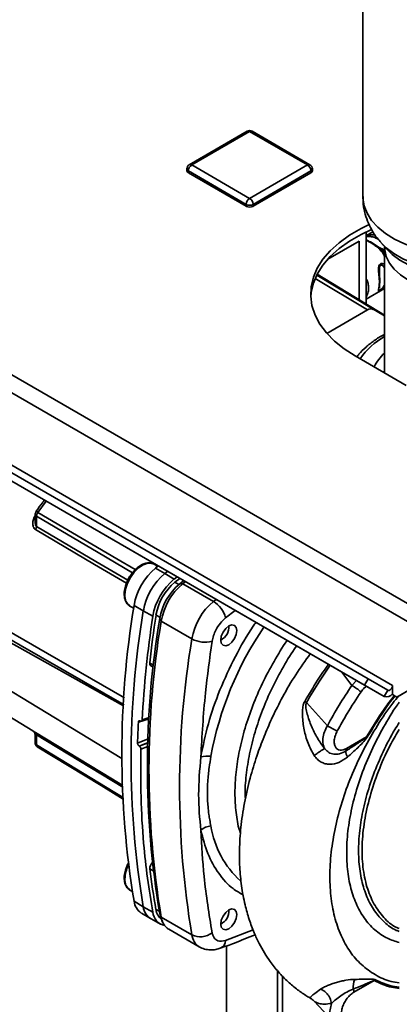
# Paper-space layout 'Blatt3' of a CAD drawing. Units: millimetres. Extents: x 0 to 4200, y 0 to 2970.
# Drawn here: x 3668 to 3746, y 1190 to 1394 of the extents above; entities that cross this region are included whole.
import ezdxf

# ---------------------------------------------------------------- set-up
doc = ezdxf.new("R2010")
doc.units = ezdxf.units.MM

psp = doc.layouts.new('Blatt3')

# ---------------------------------------------------------------- linework, layer by layer
at = {"color": 7, "linetype": 'Continuous', "lineweight": 35, "ltscale": 10}
for p, q in [((3377.1, 1487.38), (3762.76, 1264.74)), ((3375.97, 1484.27), (3760.63, 1262.21)), ((3738.93, 1419.73), (3738.93, 1357.52)), ((3739.26, 1256.22), (3534.2, 1374.6)), ((3740.01, 1257.52), (3534.95, 1375.9)), ((3745.08, 1256.17), (3540.02, 1374.55)), ((3743.36, 1253.85), (3538.3, 1372.23)), ((3714.91, 1371.07), (3702.89, 1364.13)), ((3715.41, 1371.02), (3703.39, 1364.08)), ((3727.44, 1364.08), (3715.41, 1371.02)), ((3727.94, 1364.13), (3715.91, 1371.07)), ((3703.39, 1364.08), (3715.41, 1357.14)), ((3715.41, 1357.14), (3727.44, 1364.08)), ((3702.39, 1363.26), (3702.39, 1362.85)), ((3714.71, 1355.92), (3702.69, 1362.85)), ((3702.69, 1362.85), (3702.69, 1362.45)), ((3714.71, 1355.51), (3702.69, 1362.45)), ((3728.14, 1362.85), (3716.12, 1355.92)), ((3728.14, 1362.45), (3716.12, 1355.51)), ((3728.14, 1362.85), (3728.14, 1362.45)), ((3728.44, 1362.85), (3728.44, 1363.26)), ((3714.71, 1355.92), (3714.71, 1355.51)), ((3716.12, 1355.92), (3716.12, 1355.51)), ((3741.04, 1350.21), (3739.6, 1349.46)), ((3739.6, 1347.62), (3739.6, 1350.2)), ((3731.65, 1344.56), (3738.12, 1348.29)), ((3738.12, 1348.29), (3738.12, 1336.16)), ((3740.51, 1348.11), (3739.6, 1348.57)), ((3739.6, 1335.27), (3739.6, 1347.62)), ((3742.32, 1346.97), (3740.73, 1348)), ((3742.64, 1348.01), (3743.82, 1346.68)), ((3742.89, 1346.46), (3742.19, 1346.85)), ((3742.59, 1346.81), (3742.31, 1346.98)), ((3742.6, 1346.82), (3742.32, 1346.97)), ((3743.43, 1347.01), (3743.43, 1320.97)), ((3729.44, 1341.43), (3743.43, 1332.95)), ((3739.6, 1336.28), (3743.43, 1338.49)), ((3731.46, 1329.16), (3739.89, 1334.03)), ((3741.06, 1334.15), (3743.43, 1332.78)), ((3737.3, 1324.5), (3747.91, 1318.38)), ((3743.14, 1321.13), (3743.43, 1321.41)), ((3670.88, 1291.63), (3670.88, 1290.02)), ((3671.16, 1289.14), (3671.16, 1291.23)), ((3696.34, 1280.84), (3695.56, 1281.29)), ((3696.45, 1280.93), (3695.89, 1280.48)), ((3695.89, 1280.48), (3697.83, 1279.39)), ((3698.37, 1279.82), (3697.83, 1279.39)), ((3697.83, 1279.39), (3699.78, 1278.23)), ((3699.78, 1278.23), (3700.36, 1278.68)), ((3701.72, 1277.89), (3700.91, 1277.24)), ((3700.91, 1277.24), (3701.54, 1277.25)), ((3702.08, 1277.68), (3701.54, 1277.25)), ((3701.54, 1277.25), (3707.9, 1273.58)), ((3690.56, 1272.63), (3691.34, 1272.18)), ((3693.34, 1271.62), (3691.43, 1272.76)), ((3695.32, 1270.51), (3693.34, 1271.62)), ((3697.05, 1269.48), (3696.75, 1270.03)), ((3643.43, 1268.55), (3688.9, 1240.99)), ((3697.05, 1269.48), (3703.42, 1265.8)), ((3711.09, 1268.19), (3711.09, 1268.5)), ((3709.41, 1265.58), (3709.68, 1265.74)), ((3760.63, 1262.21), (3745.99, 1253.76)), ((3694.89, 1260.24), (3695.43, 1259.94)), ((3654.51, 1256.36), (3670.41, 1246.73)), ((3739.26, 1256.22), (3740.01, 1257.52)), ((3743.36, 1253.85), (3739.26, 1256.22)), ((3744.11, 1255.15), (3740.01, 1257.52)), ((3745.08, 1254.41), (3745.08, 1256.17)), ((3744.11, 1255.15), (3743.36, 1253.85)), ((3745.08, 1254.29), (3745.08, 1254.41)), ((3745.08, 1254.29), (3745.99, 1253.76)), ((3745.99, 1253.76), (3747.05, 1254.37)), ((3731.55, 1247.81), (3727.21, 1252.64)), ((3692.68, 1248.8), (3692.72, 1248.78)), ((3692.92, 1248.76), (3694.55, 1249.26)), ((3670.88, 1245.86), (3670.88, 1244.25)), ((3671.16, 1245.95), (3671.16, 1243.86)), ((3735.55, 1243.1), (3739.7, 1245.5)), ((3692.51, 1243.56), (3692.47, 1243.58)), ((3690.56, 1213.74), (3691.07, 1213.45)), ((3691.43, 1211.41), (3693.34, 1210.26)), ((3692.93, 1208.97), (3694.85, 1207.8)), ((3693.34, 1210.26), (3695.32, 1209.16)), ((3696.75, 1208.85), (3697.05, 1208.12)), ((3711.09, 1209.29), (3711.09, 1209.61)), ((3694.95, 1207.74), (3696.91, 1206.66)), ((3697, 1207.97), (3697.32, 1207.18)), ((3703.42, 1204.44), (3697.05, 1208.12)), ((3709.41, 1206.69), (3709.68, 1206.84)), ((3698.61, 1205.63), (3704.97, 1201.96)), ((3710.61, 1149.11), (3710.61, 1202.14)), ((3721.21, 1196.99), (3721.21, 1142.99)), ((3722.27, 1195.86), (3722.27, 1142.38)), ((3737.05, 1192.53), (3741.28, 1194.97)), ((3728.74, 1190.74), (3728.8, 1190.69)), ((3728.79, 1190.69), (3732.68, 1186.52))]:
    psp.add_line(p, q, dxfattribs=at)
at = {"color": 1, "linetype": 'Continuous', "lineweight": 35, "ltscale": 10}
for p, q in [((3740.4, 1348.08), (3739.6, 1348.48)), ((3742.9, 1346.66), (3742.6, 1346.82)), ((3743.43, 1345.66), (3742.89, 1346.46)), ((3739.89, 1334.03), (3729.01, 1340.53)), ((3729.34, 1341.25), (3741.06, 1334.15)), ((3671.45, 1292.05), (3673.15, 1294.38)), ((3645.72, 1276.14), (3689.23, 1251.9)), ((3699.9, 1277.54), (3700.7, 1277.07)), ((3708.44, 1274.01), (3707.9, 1273.58)), ((3695.98, 1270.75), (3696.79, 1270.29)), ((3712.43, 1271.71), (3710.42, 1270.18)), ((3694.68, 1260.81), (3695.48, 1260.36)), ((3736.64, 1256.15), (3734.57, 1258.93)), ((3736.64, 1256.15), (3737.61, 1257.17)), ((3694.55, 1249.26), (3692.31, 1248.57)), ((3694.56, 1249.48), (3693.08, 1249.02)), ((3694.35, 1245.06), (3692.14, 1244.19)), ((3692.47, 1243.58), (3694.33, 1244.31)), ((3694.32, 1244.28), (3692.51, 1243.56)), ((3692.84, 1242.95), (3694.3, 1243.53)), ((3694.68, 1218.13), (3695.4, 1217.74)), ((3695.98, 1209.69), (3696.66, 1209.32)), ((3716.13, 1205.5), (3710.42, 1203.27))]:
    psp.add_line(p, q, dxfattribs=at)
at = {"color": 1, "linetype": 'Continuous', "lineweight": 35, "ltscale": 10, "flags": 128}
for points in [[(3738.93, 1357.52), (3738.93, 1357.2), (3739.19, 1355.62), (3739.79, 1354.07), (3740.74, 1352.59), (3742.02, 1351.18), (3743.61, 1349.89), (3745.48, 1348.72), (3747.59, 1347.71), (3749.91, 1346.86), (3752.41, 1346.2), (3755.03, 1345.73), (3757.74, 1345.46), (3760.48, 1345.4), (3763.22, 1345.55), (3765.9, 1345.9), (3768.47, 1346.45), (3770.9, 1347.19), (3773.15, 1348.1), (3775.16, 1349.18), (3776.92, 1350.4), (3778.38, 1351.74), (3779.53, 1353.18), (3780.35, 1354.69)], [(3777.18, 1347.97), (3776.88, 1347.65), (3775.44, 1346.37), (3773.7, 1345.21), (3771.71, 1344.2), (3769.5, 1343.36), (3767.11, 1342.7), (3764.59, 1342.23), (3761.98, 1341.96), (3759.34, 1341.9), (3756.7, 1342.05), (3754.12, 1342.41), (3751.65, 1342.97), (3749.34, 1343.71), (3747.22, 1344.63), (3745.34, 1345.71), (3743.73, 1346.92), (3742.65, 1347.99)], [(3776.43, 1347.01), (3776.42, 1346.85), (3776.21, 1345.47), (3775.65, 1344.12), (3774.75, 1342.83), (3773.54, 1341.62), (3772.04, 1340.54), (3770.28, 1339.59), (3768.29, 1338.8), (3766.13, 1338.18), (3763.84, 1337.75), (3761.47, 1337.52), (3759.06, 1337.5), (3756.67, 1337.67), (3754.35, 1338.04), (3752.15, 1338.61), (3750.11, 1339.35), (3748.28, 1340.26), (3746.71, 1341.31), (3745.41, 1342.48), (3744.42, 1343.75), (3743.77, 1345.09), (3743.45, 1346.47), (3743.43, 1347.01)], [(3743.82, 1346.68), (3745.02, 1345.51), (3746.59, 1344.37), (3748.43, 1343.36), (3750.48, 1342.52), (3752.72, 1341.85), (3755.1, 1341.36), (3757.57, 1341.07), (3760.09, 1340.98), (3762.61, 1341.1), (3765.07, 1341.41), (3767.43, 1341.92), (3769.65, 1342.62), (3771.68, 1343.49), (3773.48, 1344.51), (3775.01, 1345.66), (3776.04, 1346.68)], [(3691.09, 1279.52), (3683.94, 1283.72), (3671.16, 1291.23)], [(3671.45, 1292.05), (3687.86, 1282.41), (3691.67, 1280.17)], [(3689.85, 1277.34), (3683.21, 1281.25), (3670.97, 1288.47)], [(3690.1, 1277.97), (3683.46, 1281.89), (3671.16, 1289.14)], [(3695.56, 1281.29), (3695.1, 1281.47), (3694.25, 1281.49), (3693.3, 1281.17), (3692.34, 1280.54), (3691.43, 1279.65), (3690.65, 1278.55), (3690.04, 1277.34), (3689.66, 1276.1), (3689.53, 1274.92)], [(3650.12, 1276.16), (3673.46, 1262.75), (3689.43, 1253.56)], [(3689.36, 1252.13), (3667.75, 1264.53), (3649.42, 1275.06)], [(3670.97, 1246.4), (3686.57, 1236.94), (3689.08, 1235.42)], [(3671.16, 1245.95), (3686.81, 1236.46), (3689.09, 1235.08)], [(3671.16, 1243.86), (3687.44, 1233.96), (3689.13, 1232.93)]]:
    psp.add_lwpolyline(points, dxfattribs=at)
at = {"color": 7, "linetype": 'Continuous', "lineweight": 35, "ltscale": 10, "flags": 128}
for points in [[(3740.22, 1351.71), (3738.54, 1350.9), (3736.13, 1349.51), (3733.99, 1347.97), (3732.15, 1346.31), (3730.64, 1344.55), (3729.46, 1342.7), (3728.64, 1340.79), (3728.18, 1338.84), (3728.09, 1336.87), (3728.36, 1334.91), (3729, 1332.97), (3730.01, 1331.09), (3731.35, 1329.28), (3733.03, 1327.57), (3735.02, 1325.97), (3737.3, 1324.5)], [(3728.09, 1336.75), (3728.18, 1337.61), (3728.64, 1339.56), (3729.46, 1341.47), (3730.64, 1343.32), (3732.15, 1345.09), (3733.99, 1346.75), (3736.13, 1348.28), (3738.54, 1349.67), (3740.71, 1350.7)], [(3740.73, 1348), (3740.71, 1348.04), (3740.68, 1348.08), (3740.65, 1348.1), (3740.6, 1348.12), (3740.56, 1348.13), (3740.51, 1348.12), (3740.45, 1348.1), (3740.4, 1348.08)], [(3699.9, 1277.54), (3700.89, 1278.33), (3700.92, 1278.35)], [(3711.09, 1264.61), (3710.45, 1264.38), (3709.9, 1264.49), (3709.53, 1264.91), (3709.41, 1265.58), (3709.53, 1266.4), (3709.9, 1267.24), (3710.45, 1267.98), (3711.09, 1268.5), (3711.74, 1268.72), (3712.29, 1268.62), (3712.65, 1268.2), (3712.78, 1267.53), (3712.65, 1266.71), (3712.29, 1265.86), (3711.74, 1265.13), (3711.09, 1264.61)], [(3744.11, 1255.15), (3744.25, 1255.11), (3744.4, 1255.14), (3744.57, 1255.22), (3744.73, 1255.36), (3744.87, 1255.54), (3744.98, 1255.75), (3745.05, 1255.96), (3745.08, 1256.17)], [(3671.29, 1243.46), (3684.59, 1235.38), (3689.13, 1232.61)], [(3696.75, 1208.85), (3696.95, 1208.09), (3697, 1207.97)], [(3711.09, 1205.71), (3710.45, 1205.49), (3709.9, 1205.59), (3709.53, 1206.02), (3709.41, 1206.69), (3709.53, 1207.51), (3709.9, 1208.35), (3710.45, 1209.09), (3711.09, 1209.61), (3711.74, 1209.83), (3712.29, 1209.73), (3712.65, 1209.3), (3712.78, 1208.63), (3712.65, 1207.81), (3712.29, 1206.97), (3711.74, 1206.23), (3711.09, 1205.71)]]:
    psp.add_lwpolyline(points, dxfattribs=at)
at = {"color": 7, "linetype": 'Continuous', "lineweight": 35, "ltscale": 100}
for centre, radius, start, end in [((3715.41, 1370.2), 1, 60.0027, 119.9973), ((3703.39, 1363.26), 1, 119.9973, 180), ((3704.22, 1362.78), 1.54, 122.6055, 177.3945), ((3726.61, 1362.78), 1.54, 2.6055, 57.3945), ((3727.44, 1363.26), 1, 0, 60.0027), ((3702.89, 1362.9), 0.503, 185.6948, 245.6253), ((3727.94, 1362.9), 0.503, 294.3747, 354.3052), ((3716.24, 1355.85), 1.54, 122.6055, 177.3945), ((3715.41, 1357.28), 1.54, 242.6097, 297.3903), ((3714.59, 1355.85), 1.54, 2.6055, 57.3945), ((3715.41, 1356.87), 1.54, 242.6097, 297.3903), ((3741.96, 1343.3), 0.681, 1.4496, 25.7314), ((3742.36, 1338.26), 0.282, 319.4195, 3.5024), ((3740.58, 1333.07), 1.18, 65.686, 125.6182), ((3750.18, 1317.69), 10.02, 132.3989, 153.0709), ((3669.76, 1289.18), 1.4, 329.4927, 358.4668), ((3704.1, 1270.59), 12.86, 129.7049, 170.2951), ((3706.09, 1269.44), 12.93, 129.7049, 170.2951), ((3707.99, 1268.34), 12.86, 129.7049, 170.2951), ((3707.13, 1268.84), 11.32, 129.7049, 170.2951), ((3708.58, 1268.01), 12, 129.7049, 170.2951), ((3709.8, 1267.3), 12.93, 129.7049, 170.2951), ((3874.87, 1242.08), 185.99, 170.5076, 189.4924), ((3716.17, 1263.62), 12.93, 129.7049, 170.2951), ((3704.97, 1268.77), 5.63, 14.4969, 58.6587), ((3876.83, 1240.94), 186.04, 170.5076, 189.4924), ((3916.58, 1236.6), 223.84, 171.2856, 176.8192), ((3879.7, 1239.44), 185.5, 170.5076, 189.4924), ((3925.94, 1235.74), 232.61, 171.3435, 173.8117), ((3881.86, 1238.8), 187.34, 170.5741, 189.4259), ((3708.32, 1268.16), 2.77, 293.1835, 6.8219), ((3886.91, 1235.12), 186.04, 170.5076, 189.4924), ((3706.12, 1270.75), 5.63, 241.3457, 285.4977), ((3695.22, 1260.68), 0.55, 166.2791, 233.4912), ((3731.5, 1246.73), 10.72, 48.9364, 61.3985), ((3743.84, 1255.3), 1.53, 251.8017, 324.2095), ((3668.39, 1151.68), 116.84, 59.7744, 59.9779), ((3892.7, 1238.52), 200.63, 177.1304, 178.3813), ((3746.03, 1272.37), 28.51, 239.4739, 244.1509), ((3670.65, 1246), 0.509, 354.534, 51.9548), ((3710.97, 1192.82), 60.01, 61.2383, 61.3875), ((3706.63, 1236.61), 4.91, 81.3391, 105.9664), ((3737.72, 1242.5), 2.32, 178.105, 210.4586), ((3734.62, 1243.07), 0.922, 327.8374, 2.3271), ((3707.79, 1222.98), 4.06, 95.8732, 128.131), ((3696.2, 1218.19), 1.52, 130.7485, 181.955), ((3837.64, 1235.74), 144.04, 187.019, 190.4166), ((3694.87, 1211.84), 3.47, 187.0924, 235.8983), ((3696.67, 1210.61), 3.35, 186.0738, 239.0234), ((3698.46, 1209.44), 3.15, 185.0705, 257.6092), ((3699.07, 1210.09), 3.12, 187.3524, 231.4483), ((3708.32, 1209.26), 2.77, 293.1835, 6.8219), ((3700.45, 1208.52), 3.43, 186.6635, 237.3691), ((3705.17, 1208.03), 3.99, 244.0229, 307.9459), ((3741.03, 1193.61), 4.13, 157.2311, 185.7284), ((3744.47, 1193.18), 3.66, 146.6628, 150.6944), ((3735.12, 1192.5), 1.93, 1.0449, 21.3067)]:
    psp.add_arc(centre, radius, start, end, dxfattribs=at)
at = {"color": 1, "linetype": 'Continuous', "lineweight": 35, "ltscale": 100}
for centre, radius, start, end in [((3715.12, 1370.61), 0.503, 54.3824, 114.3071), ((3715.71, 1370.61), 0.503, 65.6929, 125.6176), ((3703.1, 1363.67), 0.503, 54.3824, 114.3071), ((3727.73, 1363.67), 0.503, 65.6929, 125.6176), ((3702.89, 1363.31), 0.503, 185.6948, 245.6253), ((3727.94, 1363.31), 0.503, 294.3747, 354.3052), ((3750.65, 1315.43), 14.92, 118.9547, 145.4543), ((3692, 1274.66), 2.49, 174.0671, 234.6207), ((3775.79, 1229.05), 69.53, 145.662, 169.7167), ((3726.7, 1230.1), 19.58, 189.0682, 227.7037), ((3696.57, 1215.8), 7.05, 153.7143, 178.1685), ((3692, 1215.77), 2.49, 174.0671, 234.6207), ((3706.88, 1204.87), 3.49, 187.079, 236.1363), ((3708.57, 1203.37), 1.86, 293.4941, 356.7514)]:
    psp.add_arc(centre, radius, start, end, dxfattribs=at)
at = {"color": 7, "linetype": 'Continuous', "lineweight": 35, "ltscale": 10}
for points, knots in [([(3738.97, 1357.52), (3738.96, 1357.16), (3738.94, 1356.11), (3739.25, 1354.4), (3739.84, 1352.44), (3740.73, 1350.62), (3741.68, 1349.12), (3742.41, 1348.31), (3742.69, 1348)], [0, 0, 0, 0, 0.103515, 0.299568, 0.493116, 0.686142, 0.880728, 1, 1, 1, 1]), ([(3742.19, 1346.85), (3741.88, 1347.08), (3741.25, 1347.54), (3740.69, 1347.89), (3740.4, 1348.08)], [0, 0, 0, 0, 0.487705, 1, 1, 1, 1]), ([(3742.19, 1346.85), (3742.21, 1346.88), (3742.25, 1346.93), (3742.3, 1346.98), (3742.32, 1346.98), (3742.32, 1346.97)], [0, 0, 0, 0, 0.277084, 0.5622716, 1, 1, 1, 1]), ([(3742.89, 1346.46), (3742.9, 1346.48), (3742.9, 1346.53), (3742.91, 1346.59), (3742.91, 1346.63), (3742.9, 1346.65), (3742.9, 1346.66)], [0, 0, 0, 0, 0.247775, 0.499994, 0.752217, 1, 1, 1, 1]), ([(3742.57, 1338.08), (3742.52, 1338.05), (3742.41, 1337.99), (3742.25, 1337.93), (3742.16, 1337.94), (3742.15, 1338.08), (3742.2, 1338.38), (3742.31, 1338.94), (3742.37, 1339.82), (3742.3, 1340.81), (3742.2, 1341.68), (3742.15, 1342.33), (3742.16, 1342.83), (3742.26, 1343.23), (3742.41, 1343.48), (3742.52, 1343.55), (3742.57, 1343.59)], [0, 0, 0, 0, 0.028526, 0.058221, 0.117838, 0.176297, 0.240011, 0.361864, 0.499955, 0.650644, 0.767475, 0.823881, 0.883603, 0.943842, 0.97212, 1, 1, 1, 1]), ([(3742.36, 1338.52), (3742.36, 1338.58), (3742.35, 1338.96), (3742.52, 1340.13), (3742.35, 1341.34), (3742.36, 1342.12), (3742.36, 1342.27)], [0, 0, 0, 0, 0.09205, 0.500173, 0.908304, 1, 1, 1, 1]), ([(3743.43, 1328.97), (3743.37, 1328.95), (3742.58, 1328.56), (3741.26, 1327.68), (3739.54, 1326.33), (3738.35, 1325.18), (3737.84, 1324.46), (3737.7, 1324.27)], [0, 0, 0, 0, 0.023365, 0.314536, 0.606143, 0.897345, 1, 1, 1, 1]), ([(3672.82, 1294.57), (3672.67, 1294.39), (3672.09, 1293.66), (3671.54, 1292.88), (3671.13, 1292.29)], [0, 0, 0, 0, 0.247109, 1, 1, 1, 1]), ([(3671.13, 1292.3), (3671.1, 1292.25), (3671.04, 1292.15), (3670.97, 1291.98), (3670.93, 1291.85), (3670.9, 1291.71), (3670.89, 1291.62), (3670.88, 1291.55)], [0, 0, 0, 0, 0.270116, 0.514847, 0.632258, 0.750703, 1, 1, 1, 1]), ([(3671.16, 1291.23), (3671.16, 1291.29), (3671.17, 1291.43), (3671.23, 1291.64), (3671.32, 1291.86), (3671.41, 1291.99), (3671.45, 1292.05)], [0, 0, 0, 0, 0.2507628, 0.5017414, 0.7505288, 1, 1, 1, 1]), ([(3695.68, 1281.21), (3695.67, 1281.22), (3695.47, 1281.41), (3694.92, 1281.56), (3694.09, 1281.59), (3693.2, 1281.31), (3692.3, 1280.77), (3691.42, 1279.99), (3690.66, 1279.01), (3690.09, 1278.04), (3689.87, 1277.41), (3689.78, 1277.17)], [0, 0, 0, 0, 0.004372, 0.129493, 0.2526, 0.379551, 0.512064, 0.646752, 0.781203, 0.915446, 1, 1, 1, 1]), ([(3689.78, 1277.17), (3689.73, 1277.03), (3689.52, 1276.5), (3689.4, 1275.8), (3689.38, 1275.28), (3689.38, 1275.13)], [0, 0, 0, 0, 0.204419, 0.75766, 1, 1, 1, 1]), ([(3689.38, 1275.13), (3689.39, 1274.94), (3689.41, 1274.4), (3689.63, 1273.65), (3690.02, 1272.99), (3690.39, 1272.78), (3690.53, 1272.7)], [0, 0, 0, 0, 0.1767197, 0.5132662, 0.8093225, 1, 1, 1, 1]), ([(3710.42, 1270.18), (3710.05, 1269.83), (3709.29, 1269.13), (3708.17, 1267.41), (3707.82, 1266.1), (3707.62, 1265.32)], [0, 0, 0, 0, 0.2781543, 0.5705209, 1, 1, 1, 1]), ([(3705.28, 1241.33), (3705.53, 1245.73), (3705.97, 1253.58), (3707.12, 1261.73), (3707.62, 1265.32)], [0, 0, 0, 0, 0.559975, 1, 1, 1, 1]), ([(3728, 1262.72), (3726.98, 1261.29), (3724.9, 1258.4), (3722.33, 1253.99), (3720.24, 1249.83), (3718.53, 1245.93), (3717, 1241.9), (3715.57, 1237.35), (3714.39, 1232.4), (3713.61, 1227.41), (3713.27, 1222.76), (3713.31, 1218.53), (3713.68, 1214.53), (3714.36, 1210.91), (3715.28, 1207.67), (3716.27, 1205), (3717.34, 1202.71), (3718.46, 1200.71), (3719.78, 1198.73), (3721.39, 1196.69), (3723.29, 1194.74), (3725.29, 1193.08), (3726.9, 1191.96), (3727.85, 1191.41), (3728.12, 1191.25)], [0, 0, 0, 0, 0.058574, 0.118498, 0.169514, 0.213283, 0.260823, 0.315334, 0.376994, 0.439335, 0.497101, 0.550215, 0.601219, 0.6553, 0.698141, 0.739075, 0.773926, 0.804965, 0.836157, 0.874434, 0.915253, 0.952611, 0.986456, 1, 1, 1, 1]), ([(3731.55, 1247.81), (3732.35, 1249.24), (3733.93, 1252.09), (3735.74, 1254.79), (3736.64, 1256.15)], [0, 0, 0, 0, 0.499966, 1, 1, 1, 1]), ([(3738.55, 1254.82), (3737.57, 1253.34), (3735.82, 1250.71), (3734.28, 1247.94), (3733.6, 1246.72)], [0, 0, 0, 0, 0.560051, 1, 1, 1, 1]), ([(3726.85, 1252.85), (3726.74, 1252.6), (3726.33, 1251.65), (3726.34, 1249.63), (3726.66, 1246.99), (3727.43, 1244.15), (3728.37, 1242.45), (3728.83, 1241.61)], [0, 0, 0, 0, 0.067192, 0.261167, 0.51255, 0.759126, 1, 1, 1, 1]), ([(3731.02, 1243.02), (3730.48, 1243.76), (3729.39, 1245.27), (3728.21, 1247.71), (3727.46, 1249.78), (3727.12, 1251.23), (3727.07, 1251.96), (3727.11, 1252.36), (3727.18, 1252.55), (3727.21, 1252.64)], [0, 0, 0, 0, 0.2474332, 0.5038766, 0.7624838, 0.8883877, 0.9474046, 0.9747591, 1, 1, 1, 1]), ([(3692.31, 1248.57), (3692.32, 1248.61), (3692.33, 1248.71), (3692.4, 1248.8), (3692.5, 1248.84), (3692.6, 1248.84), (3692.66, 1248.81), (3692.68, 1248.8)], [0, 0, 0, 0, 0.225668, 0.451403, 0.675272, 0.896057, 1, 1, 1, 1]), ([(3692.72, 1248.78), (3692.76, 1248.77), (3692.84, 1248.74), (3692.94, 1248.76), (3693.03, 1248.83), (3693.07, 1248.92), (3693.08, 1248.99), (3693.08, 1249.02)], [0, 0, 0, 0, 0.218281, 0.436524, 0.655929, 0.878089, 1, 1, 1, 1]), ([(3731.55, 1247.81), (3731.33, 1247.38), (3730.87, 1246.51), (3730.58, 1245.17), (3730.59, 1243.94), (3730.88, 1243.33), (3731.02, 1243.02)], [0, 0, 0, 0, 0.2491468, 0.4993559, 0.7499351, 1, 1, 1, 1]), ([(3670.41, 1246.73), (3670.47, 1246.68), (3670.6, 1246.59), (3670.76, 1246.39), (3670.86, 1246.14), (3670.87, 1245.97), (3670.88, 1245.88)], [0, 0, 0, 0, 0.237817, 0.488249, 0.744894, 1, 1, 1, 1]), ([(3733.6, 1246.72), (3733.46, 1246.41), (3733.17, 1245.8), (3732.96, 1244.87), (3732.96, 1244.04), (3733.19, 1243.36), (3733.6, 1242.91), (3734.16, 1242.71), (3734.83, 1242.75), (3735.31, 1242.99), (3735.55, 1243.1)], [0, 0, 0, 0, 0.124997, 0.249972, 0.374947, 0.499922, 0.624911, 0.749927, 0.874938, 1, 1, 1, 1]), ([(3739.7, 1245.5), (3739.51, 1245.34), (3739.13, 1245.04), (3738.57, 1244.66), (3737.97, 1244.25), (3736.93, 1243.55), (3736.04, 1242.98), (3735.41, 1242.58)], [0, 0, 0, 0, 0.14281, 0.271842, 0.396823, 0.564464, 1, 1, 1, 1]), ([(3670.88, 1244.37), (3670.88, 1244.26), (3670.89, 1244.06), (3670.99, 1243.79), (3671.12, 1243.61), (3671.23, 1243.51), (3671.27, 1243.48), (3671.3, 1243.46)], [0, 0, 0, 0, 0.303253, 0.588441, 0.825193, 0.919082, 1, 1, 1, 1]), ([(3692.47, 1243.58), (3692.43, 1243.61), (3692.35, 1243.67), (3692.25, 1243.81), (3692.18, 1243.96), (3692.14, 1244.09), (3692.14, 1244.17), (3692.14, 1244.19)], [0, 0, 0, 0, 0.220312, 0.440581, 0.661976, 0.885105, 1, 1, 1, 1]), ([(3692.51, 1243.56), (3692.55, 1243.53), (3692.63, 1243.47), (3692.73, 1243.34), (3692.81, 1243.18), (3692.84, 1243.05), (3692.84, 1242.98), (3692.84, 1242.95)], [0, 0, 0, 0, 0.22025, 0.440458, 0.661779, 0.884872, 1, 1, 1, 1]), ([(3735.72, 1241.32), (3736.44, 1241.96), (3737.53, 1242.91), (3738.9, 1244.26), (3739.52, 1245.04), (3739.84, 1245.43)], [0, 0, 0, 0, 0.493382, 0.74329, 1, 1, 1, 1]), ([(3692.84, 1242.95), (3692.81, 1239.62), (3692.75, 1232.96), (3693.29, 1224.08), (3694.14, 1216.13), (3694.92, 1211.48), (3695.32, 1209.16)], [0, 0, 0, 0, 0.28071, 0.561135, 0.780941, 1, 1, 1, 1]), ([(3707.37, 1241.47), (3707.25, 1240.69), (3706.97, 1238.92), (3706.71, 1236.39), (3706.63, 1234.17), (3706.67, 1232.45), (3706.77, 1230.95), (3706.93, 1229.56), (3707.14, 1228.21), (3707.29, 1227.43), (3707.37, 1227.02)], [0, 0, 0, 0, 0.148835, 0.338072, 0.499967, 0.598235, 0.694832, 0.819278, 0.902621, 1, 1, 1, 1]), ([(3731.02, 1243.02), (3730.96, 1243.01), (3730.82, 1242.98), (3730.3, 1242.67), (3729.62, 1242.2), (3729.09, 1241.81), (3728.83, 1241.61)], [0, 0, 0, 0, 0.242768, 0.500002, 0.757234, 1, 1, 1, 1]), ([(3728.83, 1241.61), (3729.03, 1241.35), (3729.43, 1240.82), (3730.23, 1240.25), (3731.12, 1239.89), (3732.4, 1239.72), (3734.06, 1240.08), (3735.16, 1240.9), (3735.72, 1241.32)], [0, 0, 0, 0, 0.12382, 0.245061, 0.364028, 0.484879, 0.733483, 1, 1, 1, 1]), ([(3735.41, 1242.58), (3734.98, 1242.35), (3734.17, 1241.92), (3732.94, 1241.85), (3731.82, 1242.18), (3731.28, 1242.75), (3731.02, 1243.02)], [0, 0, 0, 0, 0.293392, 0.551203, 0.782304, 1, 1, 1, 1]), ([(3707.62, 1204.88), (3707, 1208.72), (3705.88, 1215.58), (3705.46, 1222.94), (3705.28, 1226.17)], [0, 0, 0, 0, 0.559975, 1, 1, 1, 1]), ([(3690.25, 1219.34), (3690.18, 1219.23), (3689.98, 1218.89), (3689.86, 1218.52), (3689.78, 1218.28)], [0, 0, 0, 0, 0.3319546, 1, 1, 1, 1]), ([(3689.78, 1218.28), (3689.73, 1218.14), (3689.52, 1217.61), (3689.4, 1216.91), (3689.38, 1216.39), (3689.38, 1216.23)], [0, 0, 0, 0, 0.204419, 0.75766, 1, 1, 1, 1]), ([(3689.38, 1216.23), (3689.39, 1216.05), (3689.41, 1215.5), (3689.63, 1214.75), (3690.02, 1214.1), (3690.39, 1213.89), (3690.53, 1213.8)], [0, 0, 0, 0, 0.1767197, 0.5132662, 0.8093225, 1, 1, 1, 1]), ([(3707.62, 1204.88), (3707.73, 1204.52), (3707.96, 1203.76), (3708.88, 1203.01), (3709.85, 1203.17), (3710.42, 1203.27)], [0, 0, 0, 0, 0.278154, 0.570521, 1, 1, 1, 1]), ([(3709.31, 1201.66), (3710.29, 1202.02), (3712.69, 1202.88), (3715.11, 1203.89), (3716.55, 1204.48)], [0, 0, 0, 0, 0.407295, 1, 1, 1, 1]), ([(3704.91, 1202), (3704.92, 1201.99), (3705.25, 1201.73), (3706.05, 1201.47), (3707.22, 1201.28), (3708.32, 1201.36), (3709, 1201.57), (3709.31, 1201.66)], [0, 0, 0, 0, 0.009625, 0.276252, 0.534261, 0.792509, 1, 1, 1, 1]), ([(3737.22, 1195.21), (3736.63, 1195.18), (3735.76, 1195.14), (3734.42, 1194.83), (3733.43, 1194.58), (3732.46, 1194.26), (3731.55, 1193.91), (3730.73, 1193.55), (3730.34, 1193.3), (3730.14, 1193.17)], [0, 0, 0, 0, 0.267848, 0.396661, 0.517553, 0.63776, 0.75624, 0.876662, 1, 1, 1, 1]), ([(3736.92, 1193.2), (3737.31, 1193.36), (3738.16, 1193.7), (3739.18, 1194.12), (3739.98, 1194.47), (3740.48, 1194.68), (3740.91, 1194.85), (3741.15, 1194.93), (3741.28, 1194.97)], [0, 0, 0, 0, 0.265359, 0.566557, 0.702352, 0.82144, 0.912708, 1, 1, 1, 1]), ([(3741.41, 1195.19), (3741.21, 1195.23), (3740.82, 1195.31), (3740.03, 1195.25), (3738.88, 1195.24), (3737.87, 1195.22), (3737.22, 1195.21)], [0, 0, 0, 0, 0.161514, 0.320548, 0.565876, 1, 1, 1, 1]), ([(3732.44, 1190.23), (3732.35, 1190.58), (3732.18, 1191.3), (3731.57, 1192.21), (3730.86, 1192.86), (3730.38, 1193.07), (3730.14, 1193.17)], [0, 0, 0, 0, 0.272791, 0.561786, 0.787215, 1, 1, 1, 1]), ([(3732.44, 1190.23), (3732.69, 1190.48), (3733.22, 1191), (3734.37, 1191.82), (3735.64, 1192.65), (3736.47, 1193.01), (3736.92, 1193.2)], [0, 0, 0, 0, 0.2158772, 0.4461449, 0.704524, 1, 1, 1, 1]), ([(3735.16, 1186.64), (3735.01, 1186.76), (3734.7, 1187.02), (3734.47, 1187.71), (3734.45, 1188.55), (3734.67, 1189.49), (3735.08, 1190.44), (3735.65, 1191.3), (3736.32, 1192.04), (3736.81, 1192.37), (3737.05, 1192.53)], [0, 0, 0, 0, 0.125004, 0.249982, 0.374961, 0.499922, 0.624908, 0.749924, 0.874934, 1, 1, 1, 1]), ([(3728.07, 1191.27), (3728.19, 1191.2), (3728.42, 1191.05), (3728.63, 1190.84), (3728.74, 1190.73)], [0, 0, 0, 0, 0.4774249, 1, 1, 1, 1])]:
    psp.add_open_spline(points, degree=3, knots=knots, dxfattribs=at)
at = {"color": 1, "linetype": 'Continuous', "lineweight": 35, "ltscale": 10}
for points, knots in [([(3739.6, 1349.35), (3739.67, 1349.38), (3739.94, 1349.48), (3740.53, 1349.61), (3741.09, 1349.65), (3741.44, 1349.51), (3741.52, 1349.48)], [0, 0, 0, 0, 0.097594, 0.374986, 0.85778, 1, 1, 1, 1]), ([(3739.6, 1349.19), (3739.67, 1349.2), (3739.91, 1349.26), (3740.47, 1349.28), (3741.21, 1349.14), (3741.77, 1348.86), (3742.05, 1348.71)], [0, 0, 0, 0, 0.073303, 0.241926, 0.612396, 1, 1, 1, 1]), ([(3743.43, 1345.11), (3743.35, 1345.26), (3743.02, 1345.91), (3742.55, 1346.45), (3742.19, 1346.85)], [0, 0, 0, 0, 0.234449, 1, 1, 1, 1]), ([(3743.43, 1346.33), (3743.35, 1346.33), (3743.17, 1346.34), (3742.99, 1346.42), (3742.89, 1346.46)], [0, 0, 0, 0, 0.450428, 1, 1, 1, 1]), ([(3743.43, 1346.56), (3743.42, 1346.56), (3743.39, 1346.55), (3743.29, 1346.54), (3743.11, 1346.57), (3742.97, 1346.63), (3742.9, 1346.66)], [0, 0, 0, 0, 0.018294, 0.197739, 0.573668, 1, 1, 1, 1]), ([(3742.57, 1343.59), (3742.63, 1343.62), (3742.75, 1343.67), (3743.02, 1343.66), (3743.27, 1343.57), (3743.4, 1343.43), (3743.43, 1343.41)], [0, 0, 0, 0, 0.213926, 0.436655, 0.883805, 1, 1, 1, 1]), ([(3742.36, 1342.27), (3742.36, 1342.41), (3742.35, 1342.69), (3742.42, 1343.02), (3742.53, 1343.23), (3742.6, 1343.28), (3742.64, 1343.31)], [0, 0, 0, 0, 0.382794, 0.711114, 0.861607, 1, 1, 1, 1]), ([(3742.64, 1343.31), (3742.68, 1343.33), (3742.76, 1343.36), (3742.95, 1343.33), (3743.23, 1343.13), (3743.35, 1342.85), (3743.43, 1342.67)], [0, 0, 0, 0, 0.116882, 0.244663, 0.522783, 1, 1, 1, 1]), ([(3739.6, 1340.46), (3739.63, 1340.42), (3739.82, 1340.13), (3740.03, 1339.44), (3740.15, 1338.48), (3740.02, 1337.58), (3739.8, 1337.02), (3739.62, 1336.78), (3739.6, 1336.75)], [0, 0, 0, 0, 0.034599, 0.252403, 0.499372, 0.768778, 0.977666, 1, 1, 1, 1]), ([(3742.64, 1338.28), (3742.6, 1338.26), (3742.53, 1338.22), (3742.42, 1338.21), (3742.39, 1338.26), (3742.37, 1338.29)], [0, 0, 0, 0, 0.223629, 0.468093, 1, 1, 1, 1]), ([(3743.43, 1338.72), (3743.4, 1338.69), (3743.26, 1338.55), (3743.02, 1338.37), (3742.75, 1338.19), (3742.63, 1338.11), (3742.57, 1338.08)], [0, 0, 0, 0, 0.129184, 0.565579, 0.785555, 1, 1, 1, 1]), ([(3743.43, 1339.24), (3743.35, 1339.07), (3743.23, 1338.81), (3742.95, 1338.52), (3742.76, 1338.36), (3742.68, 1338.3), (3742.64, 1338.28)], [0, 0, 0, 0, 0.4772063, 0.755376, 0.8832062, 1, 1, 1, 1]), ([(3670.97, 1288.47), (3670.87, 1288.54), (3670.67, 1288.69), (3670.49, 1289.06), (3670.4, 1289.47), (3670.39, 1290.04), (3670.52, 1290.73), (3670.77, 1291.22), (3670.88, 1291.43)], [0, 0, 0, 0, 0.130075, 0.266286, 0.393538, 0.530147, 0.79128, 1, 1, 1, 1]), ([(3671.16, 1291.23), (3671.12, 1291.25), (3671.04, 1291.3), (3670.95, 1291.38), (3670.89, 1291.46), (3670.88, 1291.53), (3670.88, 1291.56)], [0, 0, 0, 0, 0.205257, 0.482135, 0.758777, 1, 1, 1, 1]), ([(3671.13, 1292.29), (3671.13, 1292.3), (3671.13, 1292.31), (3671.16, 1292.28), (3671.23, 1292.22), (3671.33, 1292.13), (3671.41, 1292.08), (3671.45, 1292.05)], [0, 0, 0, 0, 0.101644, 0.293905, 0.577693, 0.815656, 1, 1, 1, 1]), ([(3671.16, 1289.14), (3671.13, 1289.16), (3671.08, 1289.2), (3670.99, 1289.32), (3670.89, 1289.6), (3670.89, 1289.86), (3670.89, 1290.02)], [0, 0, 0, 0, 0.115544, 0.237996, 0.504356, 1, 1, 1, 1]), ([(3716.72, 1269.23), (3716.53, 1268.97), (3714.92, 1266.76), (3712.32, 1262.05), (3709.13, 1255.26), (3706.66, 1248.2), (3705.74, 1243.62), (3705.28, 1241.33)], [0, 0, 0, 0, 0.030771, 0.26474, 0.509828, 0.754913, 1, 1, 1, 1]), ([(3723.21, 1265.48), (3723.2, 1265.48), (3722.2, 1264.12), (3720.44, 1261.15), (3718.02, 1256.64), (3716.01, 1251.99), (3714.4, 1247.3), (3713.23, 1242.66), (3712.53, 1238.14), (3712.28, 1233.81), (3712.55, 1229.8), (3712.98, 1227.01), (3713.46, 1225.72), (3713.54, 1225.51)], [0, 0, 0, 0, 0.000543, 0.109257, 0.217971, 0.326686, 0.4354, 0.544114, 0.652828, 0.761542, 0.870257, 0.978971, 1, 1, 1, 1]), ([(3725.16, 1264.36), (3725.13, 1264.32), (3724.12, 1262.96), (3722.38, 1260.03), (3720.01, 1255.62), (3718.05, 1251.07), (3716.48, 1246.49), (3715.33, 1241.95), (3714.67, 1237.55), (3714.41, 1234.44), (3714.51, 1232.92), (3714.53, 1232.7)], [0, 0, 0, 0, 0.00396, 0.14292, 0.28188, 0.42084, 0.559799, 0.698759, 0.837719, 0.976679, 1, 1, 1, 1]), ([(3731.79, 1260.53), (3731.02, 1259.45), (3729.27, 1256.98), (3727.72, 1254.33), (3726.85, 1252.85)], [0, 0, 0, 0, 0.436602, 1, 1, 1, 1]), ([(3727.21, 1252.64), (3728.08, 1254.13), (3729.63, 1256.77), (3731.38, 1259.25), (3732.14, 1260.33)], [0, 0, 0, 0, 0.564128, 1, 1, 1, 1]), ([(3739.66, 1255.98), (3739.51, 1255.88), (3739.11, 1255.58), (3738.76, 1255.11), (3738.55, 1254.82)], [0, 0, 0, 0, 0.3646304, 1, 1, 1, 1]), ([(3746.33, 1253.96), (3745.94, 1253.48), (3744.36, 1251.59), (3741.91, 1247.9), (3739.07, 1242.99), (3736.67, 1237.87), (3734.72, 1232.63), (3733.27, 1227.36), (3732.35, 1222.16), (3731.97, 1217.16), (3732.18, 1212.46), (3732.96, 1208.13), (3734.3, 1204.25), (3736.17, 1200.9), (3738.56, 1198.15), (3741.44, 1196.1), (3744.1, 1194.84), (3745.91, 1194.57), (3746.49, 1194.49)], [0, 0, 0, 0, 0.021998, 0.087144, 0.151949, 0.216877, 0.282388, 0.348809, 0.416045, 0.48329, 0.550656, 0.618758, 0.687865, 0.756857, 0.825872, 0.895837, 0.966863, 1, 1, 1, 1]), ([(3745.45, 1254.07), (3744.74, 1253.15), (3742.67, 1250.45), (3740.88, 1247.47), (3739.7, 1245.5)], [0, 0, 0, 0, 0.341688, 1, 1, 1, 1]), ([(3739.84, 1245.43), (3740.71, 1246.86), (3742.44, 1249.73), (3744.41, 1252.58), (3745.52, 1253.92), (3745.59, 1254)], [0, 0, 0, 0, 0.484425, 0.969122, 1, 1, 1, 1]), ([(3746.49, 1252.66), (3746.36, 1252.48), (3745.13, 1250.86), (3743.14, 1247.49), (3740.61, 1242.64), (3738.56, 1237.64), (3737.01, 1232.63), (3735.98, 1227.71), (3735.5, 1222.98), (3735.59, 1218.54), (3736.23, 1214.48), (3737.42, 1210.89), (3739.12, 1207.84), (3741.32, 1205.42), (3743.77, 1203.68), (3745.65, 1203.1), (3746.49, 1202.84)], [0, 0, 0, 0, 0.009718, 0.086928, 0.164138, 0.241346, 0.318554, 0.395765, 0.472971, 0.550182, 0.627392, 0.704601, 0.78181, 0.859021, 0.936235, 1, 1, 1, 1]), ([(3746.49, 1205.15), (3746.28, 1205.22), (3745.12, 1205.62), (3743.35, 1207.02), (3741.27, 1209.31), (3739.68, 1212.24), (3738.59, 1215.67), (3738.03, 1219.55), (3737.99, 1223.79), (3738.5, 1228.29), (3739.53, 1232.97), (3741.06, 1237.72), (3743.08, 1242.43), (3744.92, 1246.05), (3746.18, 1247.98), (3746.49, 1248.46)], [0, 0, 0, 0, 0.019033, 0.105593, 0.192148, 0.278697, 0.365261, 0.451803, 0.538366, 0.624909, 0.711469, 0.79802, 0.884573, 0.971127, 1, 1, 1, 1]), ([(3670.41, 1246.73), (3670.41, 1246.73), (3670.41, 1246.73), (3670.5, 1246.68), (3670.67, 1246.58), (3670.87, 1246.46), (3670.97, 1246.4)], [0, 0, 0, 0, 0.032297, 0.34571, 0.680203, 1, 1, 1, 1]), ([(3670.89, 1245.86), (3670.89, 1245.92), (3670.89, 1246.01), (3670.99, 1246.02), (3671.08, 1245.99), (3671.13, 1245.96), (3671.16, 1245.95)], [0, 0, 0, 0, 0.503367, 0.765758, 0.886419, 1, 1, 1, 1]), ([(3746.49, 1205.73), (3746.16, 1205.87), (3744.81, 1206.45), (3742.92, 1208.29), (3740.91, 1211.19), (3739.53, 1214.81), (3738.78, 1218.99), (3738.7, 1223.63), (3739.27, 1228.6), (3740.49, 1233.77), (3742.33, 1239.01), (3744.35, 1243.49), (3745.91, 1246.08), (3746.49, 1247.04)], [0, 0, 0, 0, 0.033022, 0.133886, 0.234749, 0.335613, 0.436477, 0.53734, 0.638204, 0.739068, 0.839931, 0.940795, 1, 1, 1, 1]), ([(3671.16, 1243.86), (3671.12, 1243.89), (3671.03, 1243.95), (3670.94, 1244.09), (3670.88, 1244.23), (3670.88, 1244.31), (3670.89, 1244.34)], [0, 0, 0, 0, 0.231196, 0.537232, 0.82288, 1, 1, 1, 1]), ([(3671.16, 1243.86), (3671.16, 1243.8), (3671.17, 1243.68), (3671.22, 1243.54), (3671.28, 1243.49), (3671.3, 1243.46)], [0, 0, 0, 0, 0.373675, 0.746325, 1, 1, 1, 1]), ([(3705.28, 1226.17), (3705.71, 1224.49), (3706.58, 1221.12), (3708.91, 1217.09), (3711.4, 1214.21), (3713.36, 1213.14), (3714.08, 1212.75)], [0, 0, 0, 0, 0.27931, 0.558618, 0.837928, 1, 1, 1, 1]), ([(3741.28, 1194.97), (3742.44, 1194.41), (3744.08, 1193.64), (3745.96, 1193.39), (3746.49, 1193.32)], [0, 0, 0, 0, 0.715963, 1, 1, 1, 1]), ([(3746.49, 1193.58), (3745.83, 1193.68), (3744, 1193.94), (3742.42, 1194.7), (3741.41, 1195.19)], [0, 0, 0, 0, 0.364292, 1, 1, 1, 1]), ([(3730.14, 1193.17), (3729.71, 1192.86), (3728.84, 1192.24), (3728.16, 1191.7), (3727.93, 1191.43), (3727.95, 1191.34), (3728.08, 1191.26), (3728.11, 1191.25)], [0, 0, 0, 0, 0.266322, 0.539098, 0.817261, 0.95955, 1, 1, 1, 1]), ([(3728.8, 1190.69), (3728.91, 1190.61), (3729.13, 1190.43), (3729.86, 1190.17), (3730.87, 1190.02), (3731.92, 1190.16), (3732.44, 1190.23)], [0, 0, 0, 0, 0.1854274, 0.4120263, 0.7111835, 1, 1, 1, 1]), ([(3732.77, 1186.48), (3732.67, 1186.57), (3732.35, 1186.87), (3732.1, 1187.71), (3732.05, 1188.9), (3732.31, 1189.78), (3732.44, 1190.23)], [0, 0, 0, 0, 0.12604, 0.41713, 0.708826, 1, 1, 1, 1])]:
    psp.add_open_spline(points, degree=3, knots=knots, dxfattribs=at)
at = {"color": 7, "linetype": 'Continuous', "lineweight": 35, "ltscale": 10}
psp.add_open_spline([(3705.28, 1241.33), (3705.05, 1238.69), (3704.6, 1233.39), (3705.05, 1228.58), (3705.28, 1226.17)], degree=3, dxfattribs=at)

doc.saveas('drawing.dxf')
